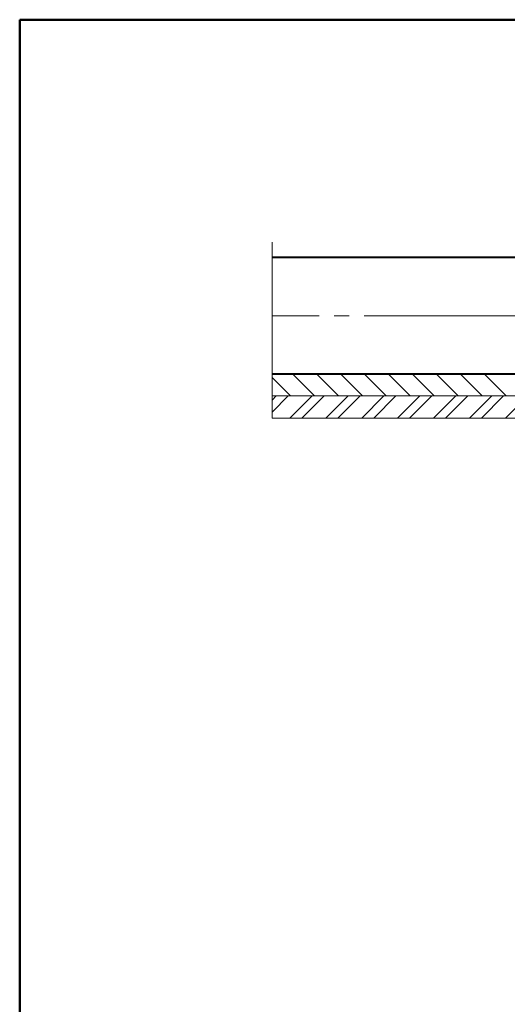
# Model space of a CAD drawing. Units: millimetres. Extents: x -800 to 808, y -552 to 556.
# Drawn here: x -800 to -525, y 2 to 556 of the extents above; entities that cross this region are included whole.
import ezdxf

# ---------------------------------------------------------------- set-up
doc = ezdxf.new("R2010")
doc.units = ezdxf.units.MM
doc.header["$LTSCALE"] = 5
doc.linetypes.add('JWW_CENTERX2', pattern=[27.093333, 22.013333, -1.693333, 1.693333, -1.693333])
for name, color, linetype in [('02壁', 7, 'Continuous'), ('09図枠', 7, 'Continuous'), ('CENTER', 7, 'Continuous')]:
    doc.layers.add(name, color=color, linetype=linetype)

msp = doc.modelspace()

# ---------------------------------------------------------------- linework, layer by layer
at = {"color": 7, "linetype": 'Continuous', "lineweight": 5}
for p, q in [((-657.85, 422.24), (-89.59, 422.24)), ((-657.85, 421.64), (-89.59, 421.64)), ((-657.85, 356.64), (-89.59, 356.64)), ((-657.85, 356.04), (-89.59, 356.04)), ((-657.85, 344.04), (-89.59, 344.04)), ((-657.85, 331.54), (-89.59, 331.54))]:
    msp.add_line(p, q, dxfattribs=at)
at = {"layer": '02壁', "color": 8, "linetype": 'Continuous', "lineweight": 5}
for p, q in [((-657.85, 356.04), (-657.85, 344.04)), ((-415.16, 356.04), (-657.85, 356.04)), ((-633.99, 344.04), (-645.99, 356.04)), ((-620.52, 344.04), (-632.52, 356.04)), ((-607.05, 344.04), (-619.05, 356.04)), ((-593.58, 344.04), (-605.58, 356.04)), ((-580.11, 344.04), (-592.11, 356.04)), ((-566.64, 344.04), (-578.64, 356.04)), ((-553.17, 344.04), (-565.17, 356.04)), ((-539.7, 344.04), (-551.7, 356.04)), ((-526.23, 344.04), (-538.23, 356.04)), ((-647.46, 344.04), (-657.85, 354.43)), ((-657.85, 344.04), (-415.16, 344.04)), ((-415.16, 344.04), (-657.85, 344.04)), ((-657.85, 344.04), (-657.85, 331.54)), ((-657.85, 341.72), (-655.52, 344.04)), ((-657.85, 334.98), (-648.79, 344.04)), ((-647.82, 331.54), (-635.32, 344.04)), ((-641.08, 331.54), (-628.58, 344.04)), ((-627.61, 331.54), (-615.11, 344.04)), ((-620.87, 331.54), (-608.37, 344.04)), ((-607.4, 331.54), (-594.9, 344.04)), ((-600.67, 331.54), (-588.17, 344.04)), ((-587.2, 331.54), (-574.7, 344.04)), ((-580.46, 331.54), (-567.96, 344.04)), ((-566.99, 331.54), (-554.49, 344.04)), ((-560.26, 331.54), (-547.76, 344.04)), ((-546.79, 331.54), (-534.29, 344.04)), ((-540.05, 331.54), (-527.55, 344.04)), ((-526.58, 331.54), (-514.08, 344.04)), ((-657.85, 331.54), (-415.16, 331.54))]:
    msp.add_line(p, q, dxfattribs=at)
at = {"layer": '09図枠', "color": 2, "linetype": 'Continuous', "lineweight": 50}
for p, q in [((800.12, 555.71), (-799.88, 555.71)), ((-799.88, 555.71), (-799.88, -552.29))]:
    msp.add_line(p, q, dxfattribs=at)
at = {"layer": 'CENTER', "color": 5, "linetype": 'JWW_CENTERX2', "lineweight": 5}
msp.add_line((-89.59, 389.14), (-657.85, 389.14), dxfattribs=at)
at = {"layer": 'DEFPOINTS', "color": 1, "linetype": 'Continuous', "lineweight": 5}
msp.add_line((-657.85, 430.6), (-657.85, 331.54), dxfattribs=at)

doc.saveas('drawing.dxf')
